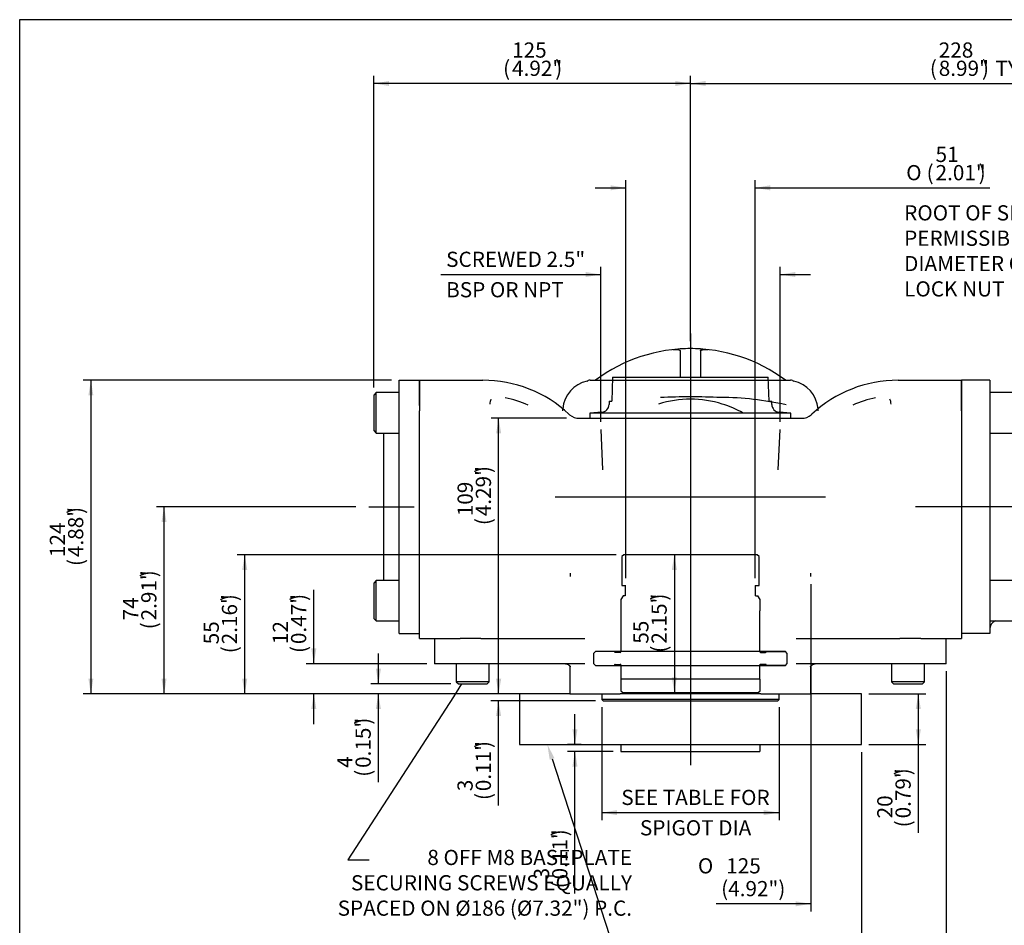
# Model space of a CAD drawing. Units: millimetres. Extents: x 7 to 204, y -119 to 290.
# Drawn here: x 7 to 136, y 171 to 290 of the extents above; entities that cross this region are included whole.
import ezdxf
from ezdxf import colors
from ezdxf.entities.mleader import LeaderData, LeaderLine
from ezdxf.enums import TextEntityAlignment as Align
from ezdxf.lldxf.tags import DXFTag
from ezdxf.math import Vec2, Vec3

# ---------------------------------------------------------------- set-up
doc = ezdxf.new("R2010")
doc.units = ezdxf.units.MM
for name, color, linetype in [('Default', 7, 'Continuous'), ('DV1_Default', 7, 'Continuous'), ('FL12', 7, 'Continuous'), ('IB4A429', 7, 'Continuous'), ('IB4B28', 7, 'Continuous'), ('IB4C08', 7, 'Continuous'), ('IB4C271', 7, 'Continuous'), ('IB4C29', 7, 'Continuous'), ('IB4D06-2', 7, 'Continuous'), ('IS6B08', 7, 'Continuous'), ('K8X7X40', 7, 'Continuous'), ('P2', 7, 'Continuous'), ('SCM10X20ZP', 7, 'Continuous'), ('SCM10X25ZP', 7, 'Continuous'), ('SCM8X20ZP', 7, 'Continuous')]:
    doc.layers.add(name, color=color, linetype=linetype)
doc.styles.add('SEACAD_Arial_Narrow', font='ARIALN.TTF')
doc.styles.add('SEACAD_Solid_Edge_ANSI1_Symbols', font='semeca1.ttf')
tags = doc.linetypes.add('CENTER2', pattern=[28.575, 19.05, -3.175, 3.175, -3.175]).pattern_tags.tags
tags[10:11] = [DXFTag(74, 4), DXFTag(75, 0), DXFTag(340, '0'), DXFTag(46, 0.0), DXFTag(50, 0.0), DXFTag(44, 0.0), DXFTag(45, 0.0)]
tags[8:9] = [DXFTag(74, 4), DXFTag(75, 0), DXFTag(340, '0'), DXFTag(46, 0.0), DXFTag(50, 0.0), DXFTag(44, 0.0), DXFTag(45, 0.0)]
tags[6:7] = [DXFTag(74, 4), DXFTag(75, 0), DXFTag(340, '0'), DXFTag(46, 0.0), DXFTag(50, 0.0), DXFTag(44, 0.0), DXFTag(45, 0.0)]
tags[4:5] = [DXFTag(74, 4), DXFTag(75, 0), DXFTag(340, '0'), DXFTag(46, 0.0), DXFTag(50, 0.0), DXFTag(44, 0.0), DXFTag(45, 0.0)]
tags = doc.linetypes.add('HIDDEN2', pattern=[4.7625, 3.175, -1.5875]).pattern_tags.tags
tags[6:7] = [DXFTag(74, 4), DXFTag(75, 0), DXFTag(340, '0'), DXFTag(46, 0.0), DXFTag(50, 0.0), DXFTag(44, 0.0), DXFTag(45, 0.0)]
tags[4:5] = [DXFTag(74, 4), DXFTag(75, 0), DXFTag(340, '0'), DXFTag(46, 0.0), DXFTag(50, 0.0), DXFTag(44, 0.0), DXFTag(45, 0.0)]
doc.dimstyles.new('BSI', dxfattribs={"dimtxt": 2, "dimasz": 2, "dimexe": 1, "dimexo": 1, "dimgap": 1, "dimtad": 1, "dimdec": 0, "dimlfac": 3.003003, "dimzin": 0, "dimdsep": 46, "dimtxsty": 'SEACAD_Arial_Narrow', "dimblk1": '_SE_FILLED', "dimblk2": '_SE_FILLED', "dimsah": 1, "dimcen": 1, "dimadec": 0, "dimazin": 0, "dimtfac": 0.8, "dimtofl": 0, "dimtmove": 0, "dimatfit": 3, "dimfxl": 1, "dimtzin": 0, "dimarcsym": 0})

# ---------------------------------------------------------------- blocks, each defined once
blk = doc.blocks.new('_DOT')
at = {"color": 0}
blk.add_line((0, 0), (-1, 0), dxfattribs=at)
at = {"color": 0, "const_width": 0.333}
blk.add_lwpolyline([(-0.1665, 0, 1), (0.1665, 0, 1)], format="xyb", close=True, dxfattribs=at)
blk = doc.blocks.new('_SE_FILLED')
at = {"color": 0}
blk.add_line((0, 0), (-1, 0), dxfattribs=at)
blk.add_solid([(0, 0), (-1, -0.1665), (-1, 0.1665), (0, 0)], dxfattribs=at)
blk = doc.blocks.new('SEANNOT_GROUP11')
at = {"layer": 'Default', "color": 7, "linetype": 'CENTER2'}
blk.add_line((172.88, 226.1), (124.44, 226.1), dxfattribs=at)
blk = doc.blocks.new('SEANNOT_GROUP12')
at = {"layer": 'Default', "color": 7, "linetype": 'CENTER2'}
blk.add_line((52.57, 226.1), (58.57, 226.1), dxfattribs=at)
blk = doc.blocks.new('SEANNOT_GROUP13')
at = {"layer": 'Default', "color": 7, "linetype": 'CENTER2'}
blk.add_line((94.87, 248.91), (94.87, 192.1), dxfattribs=at)
blk = doc.blocks.new('SE')
at = {"layer": 'DV1_Default', "color": 7, "linetype": 'HIDDEN2'}
for p, q in [((85.85, 215.73), (86.36, 215.73)), ((103.37, 215.73), (103.89, 215.73)), ((86.29, 214.4), (86.01, 214.4)), ((103.44, 214.4), (103.73, 214.4)), ((84.9, 207.07), (82.38, 207.07)), ((85.65, 206.94), (84.98, 206.94)), ((104.09, 206.94), (104.75, 206.94)), ((104.84, 207.07), (107.35, 207.07)), ((82.38, 205.24), (84.9, 205.24)), ((84.98, 205.37), (85.65, 205.37)), ((104.75, 205.37), (104.09, 205.37)), ((107.35, 205.24), (104.84, 205.24)), ((79.03, 201.49), (72.39, 201.49)), ((72.39, 201.49), (72.39, 194.83)), ((117.34, 201.49), (110.68, 201.49)), ((117.34, 194.83), (117.34, 201.49)), ((72.39, 194.83), (117.34, 194.83)), ((85.73, 194.83), (85.73, 193.93)), ((104.01, 194.83), (104.01, 193.93)), ((85.73, 193.93), (104.01, 193.93))]:
    blk.add_line(p, q, dxfattribs=at)
at = {"layer": 'DV1_Default', "color": 7, "linetype": 'Continuous'}
for p, q in [((67.32, 208.79), (80.98, 208.79)), ((108.75, 208.79), (122.41, 208.79)), ((80.98, 205.46), (61.23, 205.46)), ((128.5, 205.46), (108.75, 205.46))]:
    blk.add_line(p, q, dxfattribs=at)
blk.add_arc((94.87, 226.1), 20.81, 53.1301, 126.8699, dxfattribs=at)
at = {"layer": 'FL12', "color": 7, "linetype": 'Continuous'}
for p, q in [((92.54, 246.78), (92.84, 246.81)), ((93.53, 246.87), (92.84, 246.81)), ((93.53, 246.62), (93.53, 243.17)), ((96.2, 246.87), (96.9, 246.81)), ((96.2, 246.62), (96.2, 243.17)), ((96.9, 246.81), (97.2, 246.78)), ((82.55, 242.75), (82.57, 242.75)), ((107.16, 242.75), (107.19, 242.75))]:
    blk.add_line(p, q, dxfattribs=at)
blk.add_arc((94.87, 226.1), 20.81, 86.3306, 93.6694, dxfattribs=at)
for points, knots in [([(92.84, 246.81), (92.94, 246.81), (93.04, 246.81), (93.21, 246.79), (93.28, 246.77), (93.41, 246.74), (93.45, 246.72), (93.5, 246.68), (93.51, 246.67), (93.53, 246.64), (93.53, 246.63), (93.53, 246.62)], [0, 0, 0, 0, 0.25, 0.25, 0.5, 0.5, 0.75, 0.75, 0.875, 0.875, 1, 1, 1, 1]), ([(96.2, 246.62), (96.2, 246.64), (96.21, 246.67), (96.26, 246.7), (96.28, 246.71), (96.33, 246.74), (96.36, 246.75), (96.42, 246.76), (96.45, 246.77), (96.53, 246.79), (96.57, 246.79), (96.65, 246.8), (96.7, 246.81), (96.79, 246.81), (96.84, 246.81), (96.9, 246.81)], [0, 0, 0, 0, 0.25, 0.25, 0.375, 0.375, 0.5, 0.5, 0.625, 0.625, 0.75, 0.75, 0.875, 0.875, 1, 1, 1, 1])]:
    blk.add_open_spline(points, degree=3, knots=knots, dxfattribs=at)
at = {"layer": 'IB4A429', "color": 7, "linetype": 'Continuous'}
for p, q in [((59.24, 242.75), (67.56, 242.75)), ((81.7, 242.75), (81.92, 242.75)), ((81.92, 242.75), (82.57, 242.75)), ((82.57, 242.75), (82.77, 242.75)), ((82.77, 242.75), (84.61, 242.75)), ((105.12, 242.75), (106.96, 242.75)), ((106.96, 242.75), (107.16, 242.75)), ((107.16, 242.75), (107.81, 242.75)), ((107.81, 242.75), (108.03, 242.75)), ((122.17, 242.75), (130.5, 242.75)), ((130.5, 238.73), (130.5, 242.75)), ((59.24, 239.85), (59.24, 238.73)), ((59.24, 208.79), (59.24, 238.73)), ((78.9, 238.29), (78.98, 238.22)), ((110.75, 238.22), (110.83, 238.29)), ((130.5, 238.73), (130.5, 208.79)), ((80.26, 237.76), (83.79, 237.76)), ((83.79, 237.76), (105.94, 237.76)), ((105.94, 237.76), (109.47, 237.76)), ((77.1, 227.43), (112.63, 227.43)), ((59.24, 208.79), (64.6, 208.79)), ((67.32, 208.79), (64.6, 208.79)), ((125.14, 208.79), (122.41, 208.79)), ((125.14, 208.79), (130.5, 208.79))]:
    blk.add_line(p, q, dxfattribs=at)
at = {"layer": 'IB4A429', "color": 7, "linetype": 'HIDDEN2'}
for p, q in [((59.24, 242.75), (59.24, 239.85)), ((84.61, 242.75), (105.12, 242.75)), ((83.09, 236.29), (83.32, 230.97)), ((106.41, 230.97), (106.65, 236.29)), ((79.05, 217.39), (79.05, 216.93)), ((110.68, 216.93), (110.68, 217.39))]:
    blk.add_line(p, q, dxfattribs=at)
at = {"layer": 'IB4A429', "color": 7, "linetype": 'Continuous'}
for centre, radius, start, end in [((67.56, 226.1), 16.65, 47.0663, 90), ((82.21, 238.59), 4.16, 103.0398, 174.3028), ((81.05, 243.62), 0.999, 283.0398, 293.0649), ((81.7, 242.09), 0.666, 89.9943, 113.1067), ((108.03, 242.09), 0.666, 66.8849, 90.1032), ((108.68, 243.62), 0.999, 246.9351, 256.9602), ((107.52, 238.59), 4.16, 5.6972, 76.9602), ((122.17, 226.1), 16.65, 90, 132.9337), ((80.26, 239.75), 2, 230.081, 270), ((109.47, 239.75), 2, 270, 309.919)]:
    blk.add_arc(centre, radius, start, end, dxfattribs=at)
at = {"layer": 'IB4A429', "color": 7, "linetype": 'HIDDEN2'}
for centre, radius, start, end in [((81.7, 242.09), 0.666, 90, 113.0649), ((81.7, 242.09), 0.666, 89.7878, 89.9943), ((108.03, 242.09), 0.666, 66.9351, 90), ((70.58, 239.47), 2.09, 157.8787, 175.7537), ((67.56, 226.1), 14.65, 65.9949, 78.3496), ((94.87, 226.1), 14.15, 72.7987, 107.2013), ((94.87, 139.44), 101.12, 87.7569, 92.2447), ((98.51, 199.06), 41.43, 77.5658, 89.5633), ((94.87, 226.1), 14.15, 60.7078, 72.7987), ((122.17, 226.1), 14.65, 101.6504, 114.0051), ((119.16, 239.47), 2.09, 4.2463, 22.1213), ((82.21, 238.59), 4.16, 174.3028, 178), ((107.52, 238.59), 4.16, 2, 5.6972)]:
    blk.add_arc(centre, radius, start, end, dxfattribs=at)
blk.add_ellipse((83.2, 233.28), major_axis=(0, -2), ratio=0.567677, start_param=3.141593, end_param=3.153763, dxfattribs=at)
blk.add_open_spline([(83.14, 235.27), (83.14, 235.27), (83.14, 235.28), (83.15, 235.28), (83.16, 235.28)], degree=3, knots=[0.3234966, 0.3234966, 0.3234966, 0.3234966, 0.4489562, 0.8301166, 0.8301166, 0.8301166, 0.8301166], dxfattribs=at)
at = {"layer": 'IB4B28', "color": 7, "linetype": 'Continuous'}
for p, q in [((83.22, 201.43), (83.22, 200.76)), ((106.51, 200.76), (83.22, 200.76)), ((83.22, 200.76), (83.39, 200.59)), ((106.35, 200.59), (106.51, 200.76)), ((106.51, 200.76), (106.51, 201.43)), ((83.39, 200.59), (106.35, 200.59))]:
    blk.add_line(p, q, dxfattribs=at)
for centre, start, end in [((83.05, 201.43), 0, 23.5782), ((106.68, 201.43), 156.4218, 180)]:
    blk.add_arc(centre, 0.167, start, end, dxfattribs=at)
at = {"layer": 'IB4C08', "color": 7, "linetype": 'Continuous'}
for p, q in [((130.5, 242.75), (130.5, 238.73)), ((134.24, 242.75), (130.5, 242.75)), ((134.24, 242.75), (134.24, 238.59)), ((134.24, 238.59), (134.24, 213.61)), ((139.24, 239.42), (137.57, 239.42)), ((139.24, 213.81), (139.24, 239.42)), ((149.11, 238.56), (139.24, 239.42)), ((152.15, 235.24), (152.15, 218.1)), ((152.15, 218.1), (152.15, 212.39)), ((134.24, 213.61), (134.24, 209.45)), ((139.24, 213.81), (139.24, 213.81)), ((152.15, 212.12), (152.15, 212.39)), ((137.28, 211.12), (151.15, 211.12)), ((134.24, 209.45), (130.5, 209.45))]:
    blk.add_line(p, q, dxfattribs=at)
for centre, radius, start, end in [((148.82, 235.24), 3.33, 0, 85), ((92.1, 210.69), 47.25, 2.8797, 3.7885), ((135.24, 210.12), 0.999, 106.4707, 180), ((151.15, 212.12), 0.999, 270, 0)]:
    blk.add_arc(centre, radius, start, end, dxfattribs=at)
at = {"layer": 'IB4C271', "color": 7, "linetype": 'Continuous'}
for p, q in [((170.38, 231.1), (152.15, 231.1)), ((170.38, 231.1), (170.38, 221.11)), ((170.88, 230.6), (170.38, 231.1)), ((170.88, 221.61), (170.88, 230.6)), ((170.38, 221.11), (170.88, 221.61)), ((152.15, 221.11), (155.73, 221.11)), ((157.06, 221.29), (167.88, 221.29)), ((169.22, 221.11), (170.38, 221.11))]:
    blk.add_line(p, q, dxfattribs=at)
for centre, start, end in [((157.09, 216.07), 90.333, 105.133), ((167.85, 216.07), 74.867, 89.667)]:
    blk.add_arc(centre, 5.22, start, end, dxfattribs=at)
at = {"layer": 'IB4C29', "color": 7, "linetype": 'HIDDEN2'}
for p, q in [((86.1, 219.8), (85.85, 219.55)), ((85.85, 219.55), (85.85, 215.73)), ((103.64, 219.8), (86.1, 219.8)), ((103.89, 219.55), (103.64, 219.8)), ((103.89, 215.73), (103.89, 219.55)), ((86.29, 215.73), (86.29, 214.4)), ((103.44, 214.4), (103.44, 215.73)), ((86.01, 214.4), (85.72, 213.9)), ((85.72, 213.9), (85.72, 212.4)), ((104.02, 213.9), (103.73, 214.4)), ((104.02, 212.4), (104.02, 213.9)), ((85.73, 212.4), (85.73, 207.02)), ((104, 207.02), (104, 212.4)), ((82.38, 207.07), (82.13, 206.82)), ((82.13, 206.82), (82.13, 205.49)), ((107.35, 207.07), (82.38, 207.07)), ((84.9, 207.07), (84.9, 207.02)), ((104.84, 207.02), (104.84, 207.07)), ((107.6, 206.82), (107.35, 207.07)), ((107.6, 205.49), (107.6, 206.82)), ((82.13, 205.49), (82.38, 205.24)), ((82.38, 205.24), (107.35, 205.24)), ((84.9, 205.29), (84.9, 205.24)), ((85.73, 205.29), (85.73, 203.41)), ((104, 203.41), (104, 205.29)), ((104.84, 205.24), (104.84, 205.29)), ((107.35, 205.24), (107.6, 205.49)), ((104.02, 203.41), (85.72, 203.41)), ((85.72, 203.41), (85.72, 201.9)), ((104.02, 201.9), (104.02, 203.41)), ((85.72, 201.9), (85.97, 201.65)), ((85.97, 201.65), (103.77, 201.65)), ((103.77, 201.65), (104.02, 201.9))]:
    blk.add_line(p, q, dxfattribs=at)
for centre, start, end in [((84.98, 207.02), 180, 270), ((85.65, 207.02), 270, 0), ((104.09, 207.02), 180, 270), ((104.75, 207.02), 270, 0), ((84.98, 205.29), 90, 180), ((85.65, 205.29), 0, 90), ((104.09, 205.29), 90, 180), ((104.75, 205.29), 0, 90)]:
    blk.add_arc(centre, 0.0833, start, end, dxfattribs=at)
at = {"layer": 'IB4D06-2', "color": 7, "linetype": 'Continuous'}
for p, q in [((61.23, 208.79), (61.23, 205.46)), ((128.5, 205.46), (128.5, 208.79)), ((79.03, 205.14), (79.03, 201.49)), ((110.7, 201.49), (110.7, 205.14)), ((79.03, 201.49), (85.63, 201.49)), ((87.95, 201.49), (85.63, 201.49)), ((101.78, 201.49), (87.95, 201.49)), ((104.1, 201.49), (101.78, 201.49)), ((104.1, 201.49), (110.7, 201.49))]:
    blk.add_line(p, q, dxfattribs=at)
for points, knots in [([(78.44, 205.46), (78.44, 205.46), (78.47, 205.46), (78.55, 205.45), (78.67, 205.41), (78.79, 205.35), (78.91, 205.27), (78.98, 205.2), (79.04, 205.13), (79.07, 205.07), (79.08, 205.05), (79.09, 205.04), (79.09, 205.04)], [0, 0, 0, 0, 0.0183836, 0.0864269, 0.1617589, 0.2441771, 0.3135041, 0.3746503, 0.4322855, 0.4927765, 0.5537259, 0.5822594, 0.5822594, 0.5822594, 0.5822594]), ([(110.65, 205.04), (110.65, 205.04), (110.65, 205.05), (110.66, 205.07), (110.69, 205.12), (110.75, 205.2), (110.84, 205.29), (110.96, 205.36), (111.09, 205.42), (111.19, 205.45), (111.25, 205.45), (111.27, 205.45)], [0.4176993, 0.4176993, 0.4176993, 0.4176993, 0.4375266, 0.498142, 0.5604195, 0.6267895, 0.699881, 0.7715642, 0.8475906, 0.9160115, 0.9636604, 0.9636604, 0.9636604, 0.9636604])]:
    blk.add_open_spline(points, degree=3, knots=knots, dxfattribs=at)
at = {"layer": 'IS6B08', "color": 7, "linetype": 'Continuous'}
for p, q in [((56.57, 239.42), (56.57, 242.75)), ((56.57, 242.75), (59.24, 242.75)), ((59.24, 239.42), (59.24, 242.75)), ((56.57, 212.78), (56.57, 239.42)), ((54.57, 216.4), (54.57, 235.8)), ((56.57, 209.45), (56.57, 212.78)), ((56.57, 209.45), (59.24, 209.45))]:
    blk.add_line(p, q, dxfattribs=at)
at = {"layer": 'K8X7X40', "color": 7, "linetype": 'Continuous'}
for p, q in [((155.9, 221.15), (155.9, 220.11)), ((157.23, 220.11), (155.9, 220.11)), ((167.88, 220.11), (157.23, 220.11)), ((167.88, 220.11), (169.22, 220.11)), ((169.22, 220.11), (169.22, 221.11))]:
    blk.add_line(p, q, dxfattribs=at)
at = {"layer": 'P2', "color": 7, "linetype": 'Continuous'}
for p, q in [((84.63, 243.17), (84.52, 240)), ((84.63, 243.17), (105.1, 243.17)), ((105.22, 240), (105.1, 243.17)), ((84.18, 240), (84.17, 239.56)), ((84.18, 240), (84.52, 240)), ((105.22, 240), (105.55, 240)), ((105.57, 239.56), (105.55, 240)), ((83.2, 238.54), (81.65, 238.41)), ((108.08, 238.41), (81.65, 238.41)), ((81.65, 238.41), (81.65, 237.76)), ((108.08, 238.41), (106.53, 238.54)), ((108.08, 237.76), (108.08, 238.41))]:
    blk.add_line(p, q, dxfattribs=at)
for centre, start, end in [((83.11, 239.6), 275, 358), ((106.62, 239.6), 182, 265)]:
    blk.add_arc(centre, 1.06, start, end, dxfattribs=at)
at = {"layer": 'SCM10X20ZP', "color": 7, "linetype": 'Continuous'}
for p, q in [((53.57, 241.13), (53.24, 240.79)), ((53.24, 240.79), (53.24, 236.13)), ((53.57, 235.8), (53.57, 241.13)), ((56.57, 241.13), (53.57, 241.13)), ((53.24, 236.13), (53.57, 235.8)), ((53.57, 235.8), (56.57, 235.8)), ((53.57, 216.4), (53.24, 216.07)), ((53.57, 211.08), (53.57, 216.4)), ((56.57, 216.4), (53.57, 216.4)), ((53.24, 216.07), (53.24, 211.41)), ((53.24, 211.41), (53.57, 211.08)), ((53.57, 211.08), (56.57, 211.08))]:
    blk.add_line(p, q, dxfattribs=at)
at = {"layer": 'SCM10X25ZP', "color": 7, "linetype": 'Continuous'}
for p, q in [((137.24, 241.13), (134.24, 241.13)), ((137.24, 241.13), (137.24, 235.8)), ((137.57, 240.79), (137.24, 241.13)), ((137.57, 236.13), (137.57, 240.79)), ((134.24, 235.8), (137.24, 235.8)), ((137.24, 235.8), (137.57, 236.13)), ((137.24, 216.4), (134.24, 216.4)), ((137.24, 216.4), (137.24, 211.08)), ((137.57, 216.07), (137.24, 216.4)), ((137.57, 211.41), (137.57, 216.07)), ((134.24, 211.08), (137.24, 211.08)), ((137.24, 211.08), (137.57, 211.41))]:
    blk.add_line(p, q, dxfattribs=at)
at = {"layer": 'SCM8X20ZP', "color": 7, "linetype": 'Continuous'}
for p, q in [((64.09, 205.46), (64.09, 203.06)), ((68.42, 203.06), (68.42, 205.46)), ((121.31, 205.46), (121.31, 203.06)), ((125.64, 203.06), (125.64, 205.46)), ((68.42, 203.06), (64.09, 203.06)), ((64.09, 203.06), (64.36, 202.79)), ((64.36, 202.79), (68.15, 202.79)), ((68.15, 202.79), (68.42, 203.06)), ((125.64, 203.06), (121.31, 203.06)), ((121.31, 203.06), (121.58, 202.79)), ((121.58, 202.79), (125.38, 202.79)), ((125.38, 202.79), (125.64, 203.06))]:
    blk.add_line(p, q, dxfattribs=at)
blk = doc.blocks.new('GDimGGroup')
at = {"layer": 'Default', "linetype": 'Continuous'}
for points in [[(85.22, 185.54), (85.22, 186.2), (83.22, 185.87)], [(104.51, 185.54), (106.51, 185.87), (104.51, 186.2)]]:
    blk.add_hatch(color=7, dxfattribs=at).paths.add_polyline_path(points)
at = {"layer": 'Default', "color": 7, "linetype": 'Continuous'}
for p, q in [((83.22, 199.76), (83.22, 184.87)), ((106.51, 199.76), (106.51, 184.87)), ((83.22, 185.87), (106.51, 185.87))]:
    blk.add_line(p, q, dxfattribs=at)
at = {"layer": 'Default', "color": 7, "linetype": 'Continuous', "style": 'SEACAD_Arial_Narrow'}
for s, p in [('SEE TABLE FOR', (85.78, 188.87)), ('    SPIGOT DIA', (85.78, 184.87))]:
    blk.add_text(s, height=2, dxfattribs=at).set_placement(p, align=Align.TOP_LEFT)
blk = doc.blocks.new('DMBLK23')
at = {"layer": 'Default', "linetype": 'Continuous'}
for points in [[(55.24, 282.12), (53.24, 281.79), (55.24, 281.46)], [(92.87, 282.12), (92.87, 281.46), (94.87, 281.79)]]:
    blk.add_hatch(color=7, dxfattribs=at).paths.add_polyline_path(points)
at = {"layer": 'Default', "color": 7, "linetype": 'Continuous'}
for p, q in [((53.24, 241.79), (53.24, 282.79)), ((94.87, 247.91), (94.87, 282.79)), ((94.87, 281.79), (53.24, 281.79))]:
    blk.add_line(p, q, dxfattribs=at)
at = {"layer": 'Default', "color": 7, "linetype": 'Continuous', "style": 'SEACAD_Arial_Narrow'}
for s, p in [('125', (71.42, 287.19)), ('(', (70.24, 284.79)), ('4.92"', (71.42, 284.79)), (')', (77.09, 284.79))]:
    blk.add_text(s, height=2, dxfattribs=at).set_placement(p, align=Align.TOP_LEFT)
blk = doc.blocks.new('DMBLK24')
at = {"layer": 'Default', "linetype": 'Continuous'}
for points in [[(35.94, 217.8), (36.61, 217.8), (36.27, 219.8)], [(35.94, 203.49), (36.27, 201.49), (36.61, 203.49)]]:
    blk.add_hatch(color=7, dxfattribs=at).paths.add_polyline_path(points)
at = {"layer": 'Default', "color": 7, "linetype": 'Continuous'}
for p, q in [((85.1, 219.8), (35.27, 219.8)), ((36.27, 201.49), (36.27, 219.8)), ((68.42, 201.49), (35.27, 201.49))]:
    blk.add_line(p, q, dxfattribs=at)
at = {"layer": 'Default', "color": 7, "linetype": 'Continuous', "style": 'SEACAD_Arial_Narrow'}
for s, p in [(')', (33.27, 213.68)), ('2.16"', (33.27, 208.01)), ('55', (30.87, 208.01)), ('(', (33.27, 206.84))]:
    blk.add_text(s, height=2, rotation=90, dxfattribs=at).set_placement(p, align=Align.TOP_LEFT)
blk = doc.blocks.new('DMBLK25')
at = {"layer": 'Default', "linetype": 'Continuous'}
for points in [[(96.87, 282.13), (94.87, 281.79), (96.87, 281.46)], [(168.88, 282.13), (168.88, 281.46), (170.88, 281.79)]]:
    blk.add_hatch(color=7, dxfattribs=at).paths.add_polyline_path(points)
at = {"layer": 'Default', "color": 7, "linetype": 'Continuous'}
for p, q in [((94.87, 247.91), (94.87, 282.79)), ((170.88, 231.6), (170.88, 282.79)), ((94.87, 281.79), (170.88, 281.79))]:
    blk.add_line(p, q, dxfattribs=at)
at = {"layer": 'Default', "color": 7, "linetype": 'Continuous', "style": 'SEACAD_Arial_Narrow'}
for s, p in [('228', (127.51, 287.19)), ('(', (126.34, 284.79)), ('8.99"', (127.51, 284.79)), (')', (133.19, 284.79)), (' TYP', (134.36, 284.79))]:
    blk.add_text(s, height=2, dxfattribs=at).set_placement(p, align=Align.TOP_LEFT)
blk = doc.blocks.new('DMBLK26')
at = {"layer": 'Default', "linetype": 'Continuous'}
for points in [[(25.33, 224.1), (26, 224.1), (25.67, 226.1)], [(25.33, 203.49), (25.67, 201.49), (26, 203.49)]]:
    blk.add_hatch(color=7, dxfattribs=at).paths.add_polyline_path(points)
at = {"layer": 'Default', "color": 7, "linetype": 'Continuous'}
for p, q in [((50.88, 226.1), (24.67, 226.1)), ((25.67, 201.49), (25.67, 226.1)), ((67.49, 201.49), (24.67, 201.49))]:
    blk.add_line(p, q, dxfattribs=at)
at = {"layer": 'Default', "color": 7, "linetype": 'Continuous', "style": 'SEACAD_Arial_Narrow'}
for s, p in [(')', (22.67, 216.83)), ('2.91"', (22.67, 211.16)), ('74', (20.27, 211.16)), ('(', (22.67, 209.99))]:
    blk.add_text(s, height=2, rotation=90, dxfattribs=at).set_placement(p, align=Align.TOP_LEFT)
blk = doc.blocks.new('DMBLK27')
at = {"layer": 'Default', "linetype": 'Continuous'}
for points in [[(15.72, 240.75), (16.38, 240.75), (16.05, 242.75)], [(15.72, 203.49), (16.05, 201.49), (16.38, 203.49)]]:
    blk.add_hatch(color=7, dxfattribs=at).paths.add_polyline_path(points)
at = {"layer": 'Default', "color": 7, "linetype": 'Continuous'}
for p, q in [((55.57, 242.75), (15.05, 242.75)), ((16.05, 242.75), (16.05, 201.49)), ((68.42, 201.49), (15.05, 201.49))]:
    blk.add_line(p, q, dxfattribs=at)
at = {"layer": 'Default', "color": 7, "linetype": 'Continuous', "style": 'SEACAD_Arial_Narrow'}
for s, p in [(')', (13.05, 225.16)), ('4.88"', (13.05, 219.49)), ('124', (10.65, 219.49)), ('(', (13.05, 218.31))]:
    blk.add_text(s, height=2, rotation=90, dxfattribs=at).set_placement(p, align=Align.TOP_LEFT)
blk = doc.blocks.new('DMBLK28')
at = {"layer": 'Default', "linetype": 'Continuous'}
for points in [[(81.09, 256.99), (81.09, 256.33), (83.09, 256.66)], [(108.65, 256.99), (106.65, 256.66), (108.65, 256.33)]]:
    blk.add_hatch(color=7, dxfattribs=at).paths.add_polyline_path(points)
at = {"layer": 'Default', "color": 7, "linetype": 'Continuous'}
for p, q in [((83.09, 237.29), (83.09, 257.66)), ((106.65, 237.29), (106.65, 257.66)), ((62.05, 256.66), (83.09, 256.66)), ((106.65, 256.66), (110.65, 256.66))]:
    blk.add_line(p, q, dxfattribs=at)
at = {"layer": 'Default', "color": 7, "linetype": 'Continuous', "style": 'SEACAD_Arial_Narrow'}
for s, p in [('SCREWED 2.5"', (62.75, 259.66)), ('BSP OR NPT', (62.75, 255.66))]:
    blk.add_text(s, height=2, dxfattribs=at).set_placement(p, align=Align.TOP_LEFT)
blk = doc.blocks.new('DMBLK29')
at = {"layer": 'Default', "linetype": 'Continuous'}
for points in [[(69.31, 203.49), (69.64, 201.49), (69.98, 203.49)], [(69.31, 198.59), (69.98, 198.59), (69.64, 200.59)]]:
    blk.add_hatch(color=7, dxfattribs=at).paths.add_polyline_path(points)
at = {"layer": 'Default', "color": 7, "linetype": 'Continuous'}
for p, q in [((69.64, 201.49), (69.64, 205.49)), ((71.57, 201.49), (68.64, 201.49)), ((82.39, 200.59), (68.64, 200.59)), ((69.64, 186.82), (69.64, 200.59))]:
    blk.add_line(p, q, dxfattribs=at)
at = {"layer": 'Default', "color": 7, "linetype": 'Continuous', "style": 'SEACAD_Arial_Narrow'}
for s, p in [(')', (66.64, 194.36)), ('0.11"', (66.64, 188.69)), ('3', (64.24, 188.69)), ('(', (66.64, 187.52))]:
    blk.add_text(s, height=2, rotation=90, dxfattribs=at).set_placement(p, align=Align.TOP_LEFT)
blk = doc.blocks.new('DMBLK31')
at = {"layer": 'Default', "linetype": 'Continuous'}
for points in [[(53.51, 204.79), (53.84, 202.79), (54.18, 204.79)], [(53.51, 199.49), (54.18, 199.49), (53.84, 201.49)]]:
    blk.add_hatch(color=7, dxfattribs=at).paths.add_polyline_path(points)
at = {"layer": 'Default', "color": 7, "linetype": 'Continuous'}
for p, q in [((53.84, 202.79), (53.84, 206.79)), ((63.36, 202.79), (52.84, 202.79)), ((70.88, 201.49), (52.84, 201.49)), ((53.84, 189.88), (53.84, 201.49))]:
    blk.add_line(p, q, dxfattribs=at)
at = {"layer": 'Default', "color": 7, "linetype": 'Continuous', "style": 'SEACAD_Arial_Narrow'}
for s, p in [(')', (50.84, 197.43)), ('0.15"', (50.84, 191.75)), ('4', (48.44, 191.75)), ('(', (50.84, 190.58))]:
    blk.add_text(s, height=2, rotation=90, dxfattribs=at).set_placement(p, align=Align.TOP_LEFT)
blk = doc.blocks.new('DMBLK36')
at = {"layer": 'Default', "linetype": 'Continuous'}
for points in [[(93.08, 217.8), (92.75, 219.8), (92.42, 217.8)], [(93.08, 203.65), (92.42, 203.65), (92.75, 201.65)]]:
    blk.add_hatch(color=7, dxfattribs=at).paths.add_polyline_path(points)
at = {"layer": 'Default', "color": 7, "linetype": 'Continuous'}
blk.add_line((92.75, 219.8), (92.75, 201.65), dxfattribs=at)
at = {"layer": 'Default', "color": 7, "linetype": 'Continuous', "style": 'SEACAD_Arial_Narrow'}
for s, p in [(')', (89.75, 213.76)), ('2.15"', (89.75, 208.09)), ('55', (87.35, 208.09)), ('(', (89.75, 206.91))]:
    blk.add_text(s, height=2, rotation=90, dxfattribs=at).set_placement(p, align=Align.TOP_LEFT)
blk = doc.blocks.new('DMBLK37')
at = {"layer": 'Default', "linetype": 'Continuous'}
for points in [[(84.36, 268.4), (84.36, 267.73), (86.36, 268.06)], [(105.37, 268.4), (103.37, 268.06), (105.37, 267.73)]]:
    blk.add_hatch(color=7, dxfattribs=at).paths.add_polyline_path(points)
at = {"layer": 'Default', "color": 7, "linetype": 'Continuous'}
for p, q in [((82.36, 268.06), (86.36, 268.06)), ((86.36, 216.73), (86.36, 269.06)), ((103.37, 216.73), (103.37, 269.06)), ((103.37, 268.06), (134.23, 268.06))]:
    blk.add_line(p, q, dxfattribs=at)
for s, style, p in [('51', 'SEACAD_Arial_Narrow', (127.09, 273.46)), ('O', 'SEACAD_Solid_Edge_ANSI1_Symbols', (123.23, 271.06)), ('(', 'SEACAD_Arial_Narrow', (125.91, 271.06)), ('2.01"', 'SEACAD_Arial_Narrow', (127.09, 271.06)), (')', 'SEACAD_Arial_Narrow', (132.76, 271.06))]:
    blk.add_text(s, height=2, dxfattribs=dict(at, style=style)).set_placement(p, align=Align.TOP_LEFT)
blk = doc.blocks.new('GDimGGroup2')
at = {"layer": 'Default', "linetype": 'Continuous'}
blk.add_hatch(color=7, dxfattribs=at).paths.add_polyline_path([(108.68, 173.54), (110.68, 173.87), (108.68, 174.2)])
at = {"layer": 'Default', "color": 7, "linetype": 'Continuous'}
for p, q in [((110.68, 215.93), (110.68, 172.87)), ((110.68, 173.87), (98.24, 173.87))]:
    blk.add_line(p, q, dxfattribs=at)
for s, style, p in [('O', 'SEACAD_Solid_Edge_ANSI1_Symbols', (95.85, 179.87)), ('125', 'SEACAD_Arial_Narrow', (99.57, 179.87)), ('     (4.92")', 'SEACAD_Arial_Narrow', (95.85, 176.87))]:
    blk.add_text(s, height=2, dxfattribs=dict(at, style=style)).set_placement(p, align=Align.TOP_LEFT)
blk = doc.blocks.new('GDimGGroup3')
at = {"layer": 'Default', "linetype": 'Continuous'}
blk.add_hatch(color=7, dxfattribs=at).paths.add_polyline_path([(126.5, 153.42), (128.5, 153.75), (126.5, 154.08)])
at = {"layer": 'Default', "color": 7, "linetype": 'Continuous'}
for p, q in [((128.5, 204.46), (128.5, 152.75)), ((128.5, 153.75), (115.18, 153.75))]:
    blk.add_line(p, q, dxfattribs=at)
for s, style, p in [('O', 'SEACAD_Solid_Edge_ANSI1_Symbols', (115.28, 157.95)), ('202', 'SEACAD_Arial_Narrow', (119.93, 159.15)), ('(', 'SEACAD_Arial_Narrow', (118.76, 156.75)), ('7.95"', 'SEACAD_Arial_Narrow', (119.93, 156.75)), (')', 'SEACAD_Arial_Narrow', (125.6, 156.75))]:
    blk.add_text(s, height=2, dxfattribs=dict(at, style=style)).set_placement(p, align=Align.TOP_LEFT)
blk = doc.blocks.new('DMBLK38')
at = {"layer": 'Default', "linetype": 'Continuous'}
for points in [[(45.02, 207.46), (45.36, 205.46), (45.69, 207.46)], [(45.02, 199.49), (45.69, 199.49), (45.36, 201.49)]]:
    blk.add_hatch(color=7, dxfattribs=at).paths.add_polyline_path(points)
at = {"layer": 'Default', "color": 7, "linetype": 'Continuous'}
for p, q in [((45.36, 205.46), (45.36, 215.19)), ((60.23, 205.46), (44.36, 205.46)), ((71.62, 201.49), (44.36, 201.49)), ((45.36, 197.49), (45.36, 201.49))]:
    blk.add_line(p, q, dxfattribs=at)
at = {"layer": 'Default', "color": 7, "linetype": 'Continuous', "style": 'SEACAD_Arial_Narrow'}
for s, p in [(')', (42.36, 213.72)), ('0.47"', (42.36, 208.04)), ('12', (39.96, 208.04)), ('(', (42.36, 206.87))]:
    blk.add_text(s, height=2, rotation=90, dxfattribs=at).set_placement(p, align=Align.TOP_LEFT)
blk = doc.blocks.new('DMBLK39')
at = {"layer": 'Default', "linetype": 'Continuous'}
for points in [[(125.16, 199.49), (124.82, 201.49), (124.49, 199.49)], [(125.16, 196.83), (124.49, 196.83), (124.82, 194.83)]]:
    blk.add_hatch(color=7, dxfattribs=at).paths.add_polyline_path(points)
at = {"layer": 'Default', "color": 7, "linetype": 'Continuous'}
for p, q in [((118.34, 201.49), (125.82, 201.49)), ((124.82, 201.49), (124.82, 183.23)), ((118.34, 194.83), (125.82, 194.83))]:
    blk.add_line(p, q, dxfattribs=at)
at = {"layer": 'Default', "color": 7, "linetype": 'Continuous', "style": 'SEACAD_Arial_Narrow'}
for s, p in [(')', (121.82, 190.78)), ('0.79"', (121.82, 185.11)), ('20', (119.42, 185.11)), ('(', (121.82, 183.93))]:
    blk.add_text(s, height=2, rotation=90, dxfattribs=at).set_placement(p, align=Align.TOP_LEFT)
blk = doc.blocks.new('GDimGGroup4')
at = {"layer": 'Default', "linetype": 'Continuous'}
blk.add_hatch(color=7, dxfattribs=at).paths.add_polyline_path([(115.34, 162.75), (117.34, 163.08), (115.34, 163.42)])
at = {"layer": 'Default', "color": 7, "linetype": 'Continuous'}
for p, q in [((117.34, 193.83), (117.34, 162.08)), ((117.34, 163.08), (105.11, 163.08))]:
    blk.add_line(p, q, dxfattribs=at)
for s, style, p in [('135', 'SEACAD_Arial_Narrow', (110.2, 168.48)), ('O', 'SEACAD_Solid_Edge_ANSI1_Symbols', (105.55, 167.28)), ('(', 'SEACAD_Arial_Narrow', (109.03, 166.08)), ('5.31"', 'SEACAD_Arial_Narrow', (110.2, 166.08)), (')', 'SEACAD_Arial_Narrow', (115.87, 166.08))]:
    blk.add_text(s, height=2, dxfattribs=dict(at, style=style)).set_placement(p, align=Align.TOP_LEFT)
blk = doc.blocks.new('DMBLK40')
at = {"layer": 'Default', "linetype": 'Continuous'}
for points in [[(79.35, 196.83), (79.69, 194.83), (80.02, 196.83)], [(79.35, 191.93), (80.02, 191.93), (79.69, 193.93)]]:
    blk.add_hatch(color=7, dxfattribs=at).paths.add_polyline_path(points)
at = {"layer": 'Default', "color": 7, "linetype": 'Continuous'}
for p, q in [((79.69, 194.83), (79.69, 198.83)), ((80.5, 194.83), (78.69, 194.83)), ((84.73, 193.93), (78.69, 193.93)), ((79.69, 175.21), (79.69, 193.93))]:
    blk.add_line(p, q, dxfattribs=at)
at = {"layer": 'Default', "color": 7, "linetype": 'Continuous', "style": 'SEACAD_Arial_Narrow'}
for s, p in [(')', (76.69, 182.75)), ('0.11"', (76.69, 177.08)), ('3', (74.29, 177.08)), ('(', (76.69, 175.91))]:
    blk.add_text(s, height=2, rotation=90, dxfattribs=at).set_placement(p, align=Align.TOP_LEFT)
blk = doc.blocks.new('DMBLK41')
at = {"layer": 'Default', "linetype": 'Continuous'}
for points in [[(69.32, 235.76), (69.99, 235.76), (69.65, 237.76)], [(69.32, 203.49), (69.65, 201.49), (69.99, 203.49)]]:
    blk.add_hatch(color=7, dxfattribs=at).paths.add_polyline_path(points)
at = {"layer": 'Default', "color": 7, "linetype": 'Continuous'}
for p, q in [((78.57, 237.76), (68.65, 237.76)), ((69.65, 201.49), (69.65, 237.76)), ((78.03, 201.49), (68.65, 201.49))]:
    blk.add_line(p, q, dxfattribs=at)
at = {"layer": 'Default', "color": 7, "linetype": 'Continuous', "style": 'SEACAD_Arial_Narrow'}
for s, p in [(')', (66.65, 230.54)), ('4.29"', (66.65, 224.86)), ('109', (64.25, 224.86)), ('(', (66.65, 223.69))]:
    blk.add_text(s, height=2, rotation=90, dxfattribs=at).set_placement(p, align=Align.TOP_LEFT)

msp = doc.modelspace()

# ---------------------------------------------------------------- linework, layer by layer
at = {"layer": 'Default', "color": 7, "linetype": 'Continuous'}
for p, q in [((6.69, 6.52), (6.69, 290.19)), ((6.69, 290.19), (203.69, 290.19)), ((6.69, 290.19), (203.69, 290.19))]:
    msp.add_line(p, q, dxfattribs=at)

# ---------------------------------------------------------------- block references
at = {"layer": 'Default'}
for name in ['SEANNOT_GROUP13', 'SE', 'SEANNOT_GROUP12', 'SEANNOT_GROUP11', 'GDimGGroup2', 'GDimGGroup3', 'GDimGGroup', 'GDimGGroup4']:
    msp.add_blockref(name, (0, 0), dxfattribs=at)

# ---------------------------------------------------------------- dimensions: what is measured, and where the dimension line sits
at = {"layer": 'Default', "color": 7, "linetype": 'Continuous'}
for base, p2, text, picture, middle in [((53.24, 281.79), (53.24, 240.79), '\\A1;<>', 'DMBLK23', (74.05, 281.79)), ((170.88, 281.79), (170.88, 230.6), '\\A1;<> TYP', 'DMBLK25', (132.87, 281.79))]:
    dim = msp.add_linear_dim(base=base, p1=(94.87, 246.91), p2=p2, text=text, dimstyle='BSI', override={"dimpost": '\\X'}, dxfattribs=at)
    dim.commit()
    dim.dimension.update_dxf_attribs({"geometry": picture, "text_midpoint": middle, "dimtype": 160})
for base, p1, p2, angle, text, picture, middle, dimtype in [((86.36, 268.06), (86.36, 215.73), (103.37, 215.73), 0, '\\A1;%%C <>', 'DMBLK37', (122.53, 268.06), 161), ((83.09, 256.66), (83.09, 236.29), (106.65, 236.29), 0, '\\A1;SCREWED 2.5" {}\\XBSP OR NPT', 'DMBLK28', (80.03, 256.66), 161), ((16.05, 201.49), (56.57, 242.75), (79.03, 201.49), 90, '\\A1;<>', 'DMBLK27', (16.05, 222.12), 160), ((69.65, 237.76), (79.03, 201.49), (82.03, 237.76), 90, '\\A1;<>', 'DMBLK41', (69.65, 227.5), 160), ((25.67, 226.1), (79.03, 201.49), (54.57, 226.1), 90, '\\A1;<>', 'DMBLK26', (25.67, 213.8), 160), ((36.27, 219.8), (79.03, 201.49), (86.1, 219.8), 90, '\\A1;<>', 'DMBLK24', (36.27, 210.64), 160), ((92.7509, 201.6488), (86.0953, 219.7973), (85.9671, 201.6488), 90, '\\A1;<>', 'DMBLK36', (92.7509, 210.7231), 160), ((45.36, 205.46), (79.03, 201.49), (61.23, 205.46), 90, '\\A1;<>', 'DMBLK38', (45.36, 206.17), 160), ((53.84, 202.79), (79.03, 201.49), (64.36, 202.79), 90, '\\A1;<>', 'DMBLK31', (53.84, 198.9), 160), ((69.64, 201.49), (83.39, 200.59), (79.03, 201.49), 90, '\\A1;<>', 'DMBLK29', (69.64, 195.84), 160), ((124.82, 201.49), (117.34, 201.49), (117.34, 194.83), 270, '\\A1;<>', 'DMBLK39', (124.82, 192.25), 161), ((79.69, 193.93), (85.73, 193.93), (85.73, 194.83), 90, '\\A1;<>', 'DMBLK40', (79.69, 184.22), 161)]:
    dim = msp.add_linear_dim(base=base, p1=p1, p2=p2, angle=angle, text=text, dimstyle='BSI', override={"dimpost": '\\X'}, dxfattribs=at)
    dim.commit()
    dim.dimension.update_dxf_attribs({"geometry": picture, "text_midpoint": middle, "dimtype": dimtype})

# ---------------------------------------------------------------- leaders
ml = msp.add_multileader_mtext('Standard', dxfattribs=at)
ml.set_content('{\\pxsm0.9;\\fArial Narrow|b0||i0||c0|p34;\\W1.;ROOT OF SPLINE MAXIMUM\\PPERMISSIBLE OUTSIDE\\PDIAMETER OF VALVE SPINDLE\\PLOCK NUT\\P}', color=256)
ml.set_leader_properties()
ml.set_arrow_properties(name='DOT')
ml.build(insert=Vec2(0, 0))
ml.multileader.update_dxf_attribs({"dogleg_length": 0, "arrow_head_size": 2})
ctx = ml.context
ctx.base_point, ctx.char_height, ctx.arrow_head_size, ctx.landing_gap_size = Vec3(120.96, 264.75), 2, 2, 0.7
ctx.mtext.insert = Vec3(122.96, 265.77)
ml = msp.add_multileader_mtext('Standard', dxfattribs=at)
ml.set_content('{\\pxsm0.9;\\fArial Narrow|b0||i0||c0|p34;\\W1.;8 OFF M8 BASEPLATE\\PSECURING SCREWS EQUALLY\\PSPACED ON Ø186 (%%c7.32") P.C.\\P}', color=256)
ml.set_leader_properties()
ml.set_arrow_properties(name='_SE_FILLED')
ml.build(insert=Vec2(0, 0))
ml.multileader.update_dxf_attribs({"dogleg_length": 2.79, "arrow_head_size": 2})
ctx = ml.context
ctx.base_point, ctx.char_height, ctx.arrow_head_size, ctx.landing_gap_size = Vec3(51.33, 180.67), 2, 2, 0.7
ctx.text_align_type = 2
notes = []
notes.append((ctx, [(0, (1, 1, 0), (49.84, 179.67), (1, 0), 2.79, [(0, [(64.79, 202.79)], 0, [])])]))
ctx.mtext.insert, ctx.mtext.alignment = Vec3(87.19, 180.97), 3
ml = msp.add_multileader_mtext('Standard', dxfattribs=at)
ml.set_content('{\\pxsm0.9;\\fArial Narrow|b0||i0||c0|p34;\\W1.;ADAPTOR PLATE FOR\\PF07/FA07\\P}', color=256)
ml.set_leader_properties()
ml.build(insert=Vec2(0, 0))
ml.multileader.update_dxf_attribs({"dogleg_length": 1.84, "arrow_head_size": 2})
ctx = ml.context
ctx.base_point, ctx.char_height, ctx.arrow_head_size, ctx.landing_gap_size = Vec3(57.87, 162.76), 2, 2, 0.7
ctx.text_align_type = 2
notes.append((ctx, [(0, (1, 1, 0), (86.82, 161.76), (-1, 0), 1.84, [(0, [(76.06, 194.83)], 0, [])])]))
ctx.mtext.insert, ctx.mtext.alignment = Vec3(84.27, 162.78), 3
for ctx, leaders in notes:
    for number, flags, end, landing, length, lines in leaders:
        leader = LeaderData()
        leader.index, (leader.has_last_leader_line, leader.has_dogleg_vector, leader.attachment_direction) = number, flags
        leader.last_leader_point, leader.dogleg_vector, leader.dogleg_length = Vec3(end), Vec3(landing), length
        for number, points, colour, breaks in lines:
            line = LeaderLine()
            line.index, line.vertices, line.color, line.breaks = number, Vec3.list(points), colors.encode_raw_color(colour), breaks
            leader.lines.append(line)
        ctx.leaders.append(leader)

doc.saveas('drawing.dxf')
